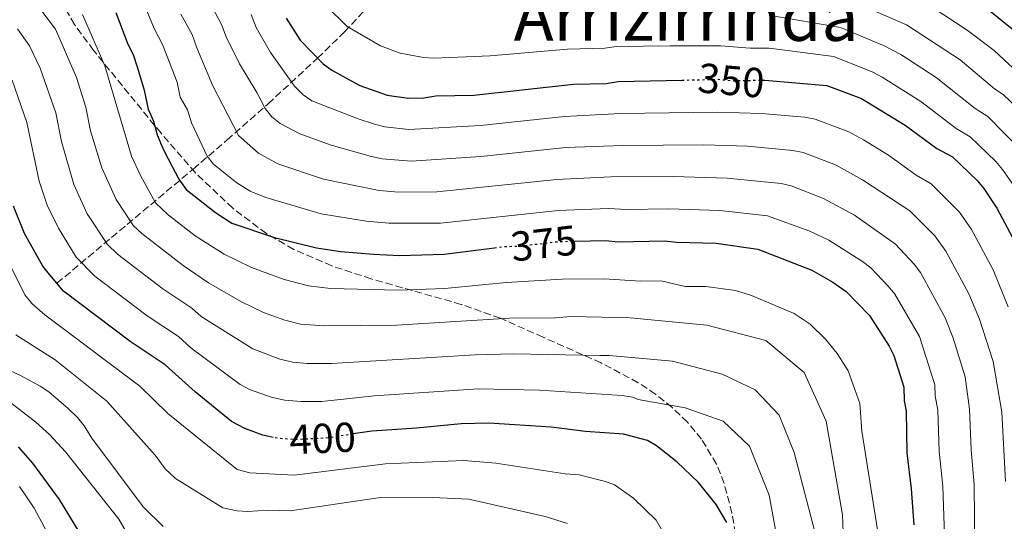
# Model space of a CAD drawing. Units: metres. Extents: x 593046 to 596462, y 4784592 to 4786952.
# Drawn here: x 595595 to 595830, y 4786055 to 4786175 of the extents above; entities that cross this region are included whole.
import ezdxf
from ezdxf.enums import TextEntityAlignment as Align

# ---------------------------------------------------------------- set-up
doc = ezdxf.new("R2010")
doc.units = ezdxf.units.M
doc.header["$MEASUREMENT"] = 0
doc.linetypes.add('DGN Style 3', pattern=[2.435890702152634, 1.739921930109024, -0.6959687720436097])
doc.linetypes.add('DGN Style 5', pattern=[1.217945351076317, 0.5219765790327072, -0.6959687720436097])
for name, color, linetype, lineweight in [('Barranco lineal', 142, 'DGN Style 3', 13), ('Cota de curva de nivel directora', 7, 'Continuous', 0), ('Curva de nivel directora', 30, 'Continuous', 30), ('Curva de nivel directora no vista', 30, 'DGN Style 5', 30), ('Curva de nivel intermedia', 30, 'Continuous', 0), ('Texto de Área (paraje) menor', 7, 'Continuous', 0), ('Zona arbolada', 92, 'DGN Style 3', 0)]:
    doc.layers.add(name, color=color, linetype=linetype, lineweight=lineweight)
doc.styles.add('Style-Arial', font='arial.ttf')

msp = doc.modelspace()

# ---------------------------------------------------------------- linework, layer by layer
at = {"layer": 'Barranco lineal', "color": 142, "linetype": 'DGN Style 3', "lineweight": 13}
msp.add_polyline3d([(595603.7599999999, 4786112.039999999, 400), (595636.3300000001, 4786139.350000001, 372.3000000000029), (595644.4400000004, 4786146.289999999, 365.8600000000006), (595654.2400000002, 4786154.930000001, 358.5399999999936), (595666.0599999996, 4786165.84, 350), (595672.4800000006, 4786172.140000001, 345.570000000007), (595681.8300000001, 4786182.050000001, 339.5399999999936), (595692.2800000003, 4786194.140000001, 332.6199999999953), (595699.4100000003, 4786203, 327.1600000000035), (595704.5800000001, 4786209.779999999, 322.4900000000052), (595709.5199999996, 4786216.930000001, 317.2899999999936), (595713.9299999997, 4786224.16, 311.9700000000012), (595717.8399999999, 4786231.609999999, 306.6699999999983), (595720.4600000001, 4786237.41, 302.7799999999988), (595730, 4786262.460000001, 287.4400000000023)], dxfattribs=at)
at = {"layer": 'Curva de nivel directora', "color": 30, "linetype": 'Continuous', "lineweight": 30, "flags": 128}
for points, elevation in [([(595808.3500000002, 4786188.290000001), (595816.2200000002, 4786184.470000001), (595819.1500000006, 4786182.060000001), (595827.0900000001, 4786176.880000002), (595832.1300000002, 4786172.87)], 325), ([(595617.8199999989, 4786176.730000001), (595620.6699999988, 4786169.180000001), (595621.9599999984, 4786166.740000002), (595622.9699999987, 4786163.490000002), (595624.6200000006, 4786158.150000001), (595625.5500000004, 4786153.640000001), (595626.849999999, 4786150.779999999), (595627.7400000008, 4786147.51), (595628.7800000003, 4786145.070000002), (595629.4799999997, 4786143.430000001), (595632.9199999997, 4786136.91), (595634.6200000007, 4786134.480000001), (595641.6399999993, 4786128.960000002), (595645.5799999998, 4786126.4), (595655.779999999, 4786123.01), (595665.7699999979, 4786120.52), (595671.6100000007, 4786119.65), (595679.4499999996, 4786119), (595685.6399999987, 4786118.720000001), (595696.3399999986, 4786118.960000002), (595708.3199999991, 4786120.510000001)], 375), ([(595658.5199999993, 4786175.380000004), (595661.9300000002, 4786170.100000001), (595667.4099999986, 4786164.45), (595669.4400000004, 4786162.980000001), (595676.1799999995, 4786159.289999999), (595682.7199999996, 4786157.010000002), (595687.78, 4786156.250000002), (595691.4799999993, 4786156.340000001), (595694.3600000005, 4786156.810000001), (595703.4199999997, 4786157.010000002), (595727.2499999988, 4786159.600000001), (595735.0699999997, 4786159.77), (595737.9399999997, 4786160.25), (595753.1799999992, 4786160.59)], 350), ([(595772.4499999987, 4786160.600000001), (595772.9499999994, 4786160.61), (595787.8099999989, 4786159.289999999), (595796.1100000005, 4786156.180000001), (595806.5499999986, 4786149.83), (595814.0900000001, 4786144.230000001), (595817.8399999986, 4786142.25), (595823.7300000006, 4786136.610000002), (595825.3399999997, 4786134.7), (595828.4199999999, 4786130.02), (595833.9999999988, 4786119.540000001)], 350), ([(595655.4199999992, 4786075.220000002), (595652.9600000004, 4786075.78), (595648.6299999986, 4786077.330000003), (595645.5099999983, 4786079.02), (595636.7699999987, 4786086.100000001), (595629.6299999995, 4786092.530000002), (595621.2599999988, 4786098.11), (595605.3399999999, 4786110.119999999), (595601.6799999987, 4786114.570000002), (595600.389999999, 4786116.140000002), (595595.9799999989, 4786123.910000001), (595593.3599999994, 4786130.450000001)], 400), ([(595727.4700000002, 4786122.109999999), (595734.9899999994, 4786122.29), (595737.8799999994, 4786121.939999999), (595748.9999999994, 4786122.189999999), (595751.8899999995, 4786121.840000001), (595761.369999999, 4786121.640000002), (595771.2799999998, 4786120.210000002), (595784.1699999999, 4786115.140000002), (595789.2399999994, 4786112.300000001), (595792.42, 4786110.060000001), (595797.9999999991, 4786104.33), (595802.6900000006, 4786097.02), (595803.769999998, 4786094.76), (595806.2000000001, 4786087.210000001), (595806.2800000004, 4786083.920000001), (595806.7400000008, 4786081.449999999), (595806.9299999987, 4786071.54), (595807.9799999992, 4786062.95), (595808.5800000004, 4786054.310000001)], 375), ([(595763.8599999989, 4786054.880000002), (595761.3499999989, 4786059.2), (595757.1199999999, 4786064.460000002), (595751.9299999997, 4786069.350000001), (595747.0899999985, 4786073.199999999), (595744.9499999993, 4786074.490000002), (595739.149999999, 4786076.010000001), (595730.0699999996, 4786076.630000002), (595721.86, 4786077.689999999), (595706.9600000001, 4786078.59), (595700.3799999999, 4786078.449999999), (595689.6899999989, 4786077.390000002), (595678.9899999991, 4786076.740000002), (595674.5999999992, 4786076.050000001)], 400), ([(595594.5100000004, 4786072.930000001), (595597.8799999988, 4786069.050000001), (595604.2600000004, 4786060.380000004), (595608.9599999986, 4786052.65)], 425)]:
    msp.add_lwpolyline(points, dxfattribs=dict(at, elevation=elevation))
at = {"layer": 'Curva de nivel directora no vista', "color": 30, "linetype": 'DGN Style 5', "lineweight": 30, "flags": 128}
for points, elevation in [([(595753.1799999992, 4786160.59), (595761.8200000004, 4786160.78), (595765.5399999998, 4786160.449999999), (595772.4499999987, 4786160.600000001)], 350), ([(595708.3199999991, 4786120.510000001), (595710.3199999996, 4786120.770000001), (595715.2399999994, 4786121.029999999), (595723.9199999984, 4786122.030000002), (595727.4700000002, 4786122.109999999)], 375), ([(595674.5999999992, 4786076.050000001), (595667.9299999994, 4786075.020000001), (595660.4999999997, 4786074.680000001), (595656.3800000002, 4786075), (595655.4199999992, 4786075.220000002)], 400)]:
    msp.add_lwpolyline(points, dxfattribs=dict(at, elevation=elevation))
at = {"layer": 'Curva de nivel intermedia', "color": 30, "linetype": 'Continuous', "lineweight": 0, "flags": 128}
for points, elevation in [([(595585.6900000004, 4786190.800000001), (595599.62, 4786177.74), (595603.4100000008, 4786172.74), (595608.3900000008, 4786161.23), (595610.6300000006, 4786154.159999999), (595611.7600000015, 4786148.509999999), (595614.4700000006, 4786139.640000001), (595617.9200000018, 4786132.069999999), (595622.020000001, 4786125.810000001), (595624.0300000005, 4786123.899999999)], 385), ([(595636.4500000014, 4786186.359999999), (595643.11, 4786173.880000001), (595644.1900000018, 4786170.970000001), (595647.4100000004, 4786164.49), (595651.5400000011, 4786157.67), (595653.5100000004, 4786153.8), (595655.1300000007, 4786151.789999999)], 360), ([(595624.4000000014, 4786179.210000001), (595627.0400000013, 4786172.779999998), (595629.0100000005, 4786169.119999999), (595632.4800000016, 4786160.13), (595633.2200000016, 4786156.52), (595634.9600000004, 4786153.520000001), (595635.8800000014, 4786150.390000001), (595639.6299999999, 4786142.390000002), (595641.180000001, 4786140.470000001), (595646.7900000013, 4786136.060000001), (595649.9400000006, 4786134.080000001), (595653.6700000013, 4786132.579999999), (595666.9300000003, 4786128.649999999), (595677.6300000001, 4786126.91), (595683.0700000006, 4786126.409999999), (595695.4500000011, 4786126.439999999), (595723.5899999999, 4786129.439999999), (595735.5800000017, 4786129.880000001), (595739.8900000011, 4786129.65), (595750.0600000012, 4786129.869999999), (595762.2000000004, 4786129.4), (595773.5900000009, 4786128.119999999), (595783.6900000017, 4786124.480000001), (595788.2300000013, 4786122.359999999), (595796.3400000005, 4786117.259999999), (595798.3200000009, 4786115.720000001)], 370.0000000000002), ([(595668.1100000005, 4786178.34), (595673.0900000005, 4786173.409999998), (595681.1000000013, 4786168.76), (595685.7999999997, 4786167.039999999), (595691.3400000007, 4786165.979999999), (595693.8300000007, 4786165.829999999), (595707.280000002, 4786166.359999999), (595725.7600000004, 4786167.960000002), (595734.700000001, 4786168.21), (595737.5000000016, 4786168.609999999), (595750.3300000017, 4786168.82), (595762.490000001, 4786168.769999999), (595769.4500000014, 4786168.239999998), (595774.0400000003, 4786168.259999999), (595789.4299999994, 4786166.210000002), (595798.7900000003, 4786162.499999999), (595801.0000000009, 4786161.33), (595810.2400000012, 4786155.51), (595818.6900000002, 4786149.000000001), (595822.0499999997, 4786147.069999999), (595828.2000000008, 4786141.169999998), (595829.8000000012, 4786139.250000001), (595833.1000000003, 4786134.449999999)], 345.0000000000002), ([(595792.6799999994, 4786180.05), (595806.8300000003, 4786173.810000001), (595819.6800000003, 4786165.460000001), (595827.8800000012, 4786158.539999999), (595829.950000001, 4786157.13), (595837.1200000015, 4786150.270000001)], 335), ([(595810.400000002, 4786179.679999999), (595821.3099999997, 4786172.56), (595827.8099999997, 4786167.67), (595841.5800000007, 4786154.820000002)], 330.0000000000002), ([(595609.8700000006, 4786176.31), (595615.1800000013, 4786163.980000001), (595621.5700000017, 4786142.409999999), (595623.7100000008, 4786137.76), (595627.3200000006, 4786131.289999999), (595630.3300000014, 4786128.430000001), (595636.7799999999, 4786123.380000001), (595643.7400000002, 4786118.98), (595650.2900000016, 4786115.819999999), (595658.040000001, 4786112.960000001), (595663.8900000004, 4786111.409999999), (595669.1800000012, 4786110.819999999), (595685.3100000002, 4786110.390000001), (595696.5000000017, 4786110.789999999), (595711.1500000011, 4786112.25), (595724.4900000007, 4786113.039999999), (595734.4999999999, 4786113.119999999), (595743.2900000007, 4786112.539999999), (595748.1900000003, 4786112.649999999), (595753.89, 4786111.3), (595758.9000000014, 4786111.239999999), (595765.9199999997, 4786110.32), (595769.7500000009, 4786109.160000001), (595779.9500000001, 4786104.859999998), (595783.8300000002, 4786102.29)], 380.0000000000002), ([(595633.4000000004, 4786176.380000002), (595636.0600000002, 4786171.5), (595637.2300000014, 4786168.319999999), (595640.9000000015, 4786159.4), (595647.1500000012, 4786147.319999999), (595651.9500000001, 4786143.149999999), (595656.55, 4786140.560000001), (595667.430000001, 4786136.91), (595680.7600000015, 4786134.199999999), (595685.4900000012, 4786133.83), (595694.5599999994, 4786133.92), (595723.2600000014, 4786136.84), (595736.1700000018, 4786137.469999999), (595751.1299999995, 4786137.560000001), (595763.9900000008, 4786137.13), (595776.860000001, 4786135.9), (595779.2900000006, 4786135.289999999), (595786.9600000017, 4786132.34), (595794.4299999995, 4786128.279999998), (595804.2199999995, 4786121.380000001), (595808.6900000023, 4786116.609999998), (595810.1699999997, 4786114.599999999), (595816.0700000006, 4786103.81), (595817.9000000011, 4786099.179999999), (595820.8499999993, 4786089.67), (595821.9300000012, 4786081.949999999), (595822.290000001, 4786072.26), (595822.9900000006, 4786063.949999999), (595823.240000001, 4786040.569999999)], 365.0000000000002), ([(595650.1600000019, 4786176.259999999), (595651.36, 4786173.17), (595654.790000001, 4786167.189999999), (595660.5399999999, 4786159.180000001), (595662.5899999995, 4786157.05), (595664.6700000005, 4786155.659999999), (595675.7600000014, 4786151.32), (595679.6600000019, 4786150.09), (595682.1500000019, 4786149.390000001), (595687.8499999995, 4786148.759999999), (595704.9800000021, 4786149.74), (595725.0899999996, 4786151.929999999), (595738.4300000014, 4786152.600000001), (595761.730000001, 4786152.949999998), (595772.1200000001, 4786152.600000001), (595782.5100000014, 4786151.73), (595784.9700000002, 4786151.289999999), (595793.0100000001, 4786148.259999999), (595796.5400000017, 4786146.32), (595802.5099999997, 4786142.640000001), (595809.1200000013, 4786137.84), (595812.7600000004, 4786135.810000001), (595819.5000000015, 4786129), (595822.3400000002, 4786124.880000001), (595827.5599999994, 4786115.23), (595831.1, 4786106.42)], 355.0000000000002), ([(595774.3700000009, 4786175.999999999), (595791.0499999998, 4786173.13), (595801.4600000014, 4786168.810000001), (595805.4400000023, 4786166.720000001), (595813.9300000014, 4786161.189999999), (595823.2800000012, 4786153.769999999), (595826.2500000017, 4786151.88), (595834.2699999993, 4786143.810000001)], 340.0000000000002), ([(595784.8899999997, 4786052.680000001), (595779.9900000002, 4786071.640000001), (595776.4200000007, 4786080.529999998), (595770.6800000007, 4786086.569999999), (595762.7500000002, 4786090.32), (595750.9000000015, 4786093.420000001), (595735.7300000014, 4786094.769999999), (595733.5300000019, 4786094.789999999), (595712.8000000007, 4786095.189999999), (595703.7500000005, 4786094.960000001), (595669.4000000001, 4786092.869999998), (595663.6, 4786092.869999998), (595660.1300000009, 4786093.210000001), (595657.0000000016, 4786093.939999999), (595650.5900000011, 4786096.369999999), (595638.2400000017, 4786104.069999999), (595636.0100000009, 4786106.080000001), (595629.0300000005, 4786110.720000001), (595618.2500000002, 4786118.96), (595615.8699999999, 4786121.3), (595611.0000000015, 4786128.609999999), (595607.8099999997, 4786135.640000001), (595604.8700000005, 4786145.939999999), (595603.4600000001, 4786152.76), (595599.7000000007, 4786163.439999999), (595597.2000000017, 4786168.76), (595594.2900000013, 4786172.83)], 390.0000000000002), ([(595593.0799999998, 4786160.57), (595596.5500000011, 4786150.489999999), (595599.5199999994, 4786136.48), (595601.4300000005, 4786130.679999999), (595604.1300000006, 4786125.189999999), (595608.3600000018, 4786118.279999998), (595612.8000000009, 4786113.779999998), (595625.3400000003, 4786104.279999999), (595632.8200000013, 4786099.300000002), (595635.7899999997, 4786096.63), (595647.5600000002, 4786087.819999999), (595649.7999999998, 4786086.699999999), (595654.980000001, 4786084.859999999), (595658.250000001, 4786084.100000001), (595662.0500000009, 4786083.769999999), (595667.050000001, 4786083.82), (595679.5800000014, 4786085.170000001), (595704.5599999996, 4786086.789999999)], 395.0000000000002), ([(595655.1300000007, 4786151.789999999), (595657.1, 4786150.25), (595661.7900000016, 4786147.720000001), (595669.2900000006, 4786145.069999998), (595678.9800000001, 4786142.359999999), (595681.4800000013, 4786141.789999997), (595688.4300000005, 4786141.24), (595705.0700000013, 4786142.349999999), (595725.4200000005, 4786144.49), (595738.920000001, 4786144.949999998), (595758.3500000014, 4786145.130000002), (595768.7899999997, 4786144.800000001), (595779.6799999995, 4786143.8), (595782.1300000015, 4786143.29), (595789.900000001, 4786140.33), (595796.3300000017, 4786136.759999999), (595807.6700000007, 4786129.369999999), (595813.5700000017, 4786123.41), (595816.2500000015, 4786119.74), (595821.7700000004, 4786109.5), (595824.2699999991, 4786103.499999999), (595827.5900000005, 4786093.34), (595829.6500000014, 4786081.25), (595830.4800000007, 4786064.679999999)], 360), ([(595588.88, 4786123.649999999), (595596.0999999996, 4786109.319999999), (595597.7300000013, 4786107.209999999), (595600.8400000005, 4786104.5), (595623.540000001, 4786087.42), (595630.2700000011, 4786080.949999998), (595646.8200000003, 4786067.57), (595649.8800000004, 4786066.71), (595660.4500000004, 4786066.209999999), (595682.2800000014, 4786068.909999999), (595701.0500000003, 4786069.689999999), (595708.7000000014, 4786069.06), (595725.2500000006, 4786066.470000001), (595728.5800000011, 4786066.240000002)], 405.0000000000002), ([(595624.0300000005, 4786123.899999999), (595633.9300000002, 4786116.329999999), (595639.9400000004, 4786112.179999998), (595647.8799999999, 4786107.599999999), (595653.1300000002, 4786105.05), (595658.2100000008, 4786103.26), (595662.0100000006, 4786102.31), (595667.6400000011, 4786101.840000001), (595684.9800000016, 4786102.050000001), (595711.9700000014, 4786103.720000001), (595722.85, 4786103.779999998), (595726.5700000017, 4786104.069999999), (595734.0199999993, 4786103.959999999), (595740.0099999995, 4786103.84), (595759.1200000005, 4786102.02), (595773.2199999999, 4786098.4), (595782.3700000007, 4786090.759999999), (595787.6700000003, 4786079.100000001), (595791.5300000005, 4786056.75), (595791.7899999997, 4786050.529999999)], 385), ([(595798.3200000009, 4786115.720000001), (595802.4900000017, 4786111.389999999), (595804.0800000011, 4786109.46), (595809.9300000004, 4786099.300000002), (595813.6400000008, 4786087.779999999), (595813.7000000012, 4786085.15), (595814.3400000005, 4786081.699999999), (595814.610000001, 4786071.9), (595815.4800000006, 4786063.519999999), (595815.9000000006, 4786051.890000001)], 370.0000000000002), ([(595783.8300000002, 4786102.29), (595787.4700000014, 4786098.710000001), (595790.2300000018, 4786095.300000001), (595792.9000000006, 4786091.140000001), (595795.7100000002, 4786083.289999999), (595796.1799999997, 4786076.689999998), (595800.2200000008, 4786051.17)], 380.0000000000002), ([(595593.9600000005, 4786099.739999999), (595603.2900000003, 4786093.729999999), (595615.6600000019, 4786083.859999998), (595627.2600000004, 4786070.930000001), (595629.6400000007, 4786067.73), (595632.0599999992, 4786065.420000001), (595643.4100000017, 4786058.38), (595646.8000000003, 4786057.650000001), (595649.2900000003, 4786057.51)], 410), ([(595585.6500000001, 4786094.359999999), (595595.0700000015, 4786090.01), (595599.7400000007, 4786087.48), (595601.8200000017, 4786086.08), (595606.4500000008, 4786082.130000001), (595608.7000000017, 4786079.989999999), (595610.2300000006, 4786078.009999999), (595612.1000000013, 4786075.01), (595624.3300000001, 4786058.59), (595629.1600000003, 4786053.960000001)], 415.0000000000002), ([(595587.320000002, 4786087.640000001), (595598.67, 4786078.859999998), (595602.0000000005, 4786075.899999999), (595605.7800000003, 4786071.8), (595618.5499999998, 4786055.710000001), (595621.5000000002, 4786050.599999999)], 420), ([(595704.5599999996, 4786086.789999999), (595719.0999999995, 4786086.51), (595738.9000000008, 4786085.199999999), (595741.3600000017, 4786084.789999999), (595742.6900000017, 4786084.27), (595753.9500000003, 4786082.27), (595762.9900000016, 4786079.109999998), (595769.3000000016, 4786073.08), (595774.0400000003, 4786061.41), (595777.240000001, 4786043.539999999)], 395.0000000000002), ([(595728.5800000011, 4786066.240000002), (595734.8799999999, 4786064.66), (595737.0200000011, 4786063.84), (595741.5600000008, 4786060.680000001), (595747.0300000003, 4786055.42), (595755.1200000015, 4786041.31)], 405.0000000000002), ([(595594.800000001, 4786063.470000002), (595598.3200000013, 4786058.310000001), (595606.0400000017, 4786043.9)], 430.0000000000001), ([(595649.2900000003, 4786057.51), (595654.2400000012, 4786057.84), (595659.5400000007, 4786057.689999999), (595680.5700000017, 4786060.789999999), (595693.52, 4786060.890000001), (595702.1900000003, 4786060.42), (595720.4400000006, 4786056.31), (595725.8000000005, 4786054.66)], 410)]:
    msp.add_lwpolyline(points, dxfattribs=dict(at, elevation=elevation))
at = {"layer": 'Zona arbolada', "color": 92, "linetype": 'DGN Style 3', "lineweight": 0}
msp.add_polyline3d([(595766.3399999999, 4786049.84, 407.1999999999971), (595765.0999999996, 4786057.109999999, 405.8999999999942), (595763.25, 4786064.220000001, 404), (595761.4100000003, 4786068.83, 402.8300000000018), (595757.8600000005, 4786074.77, 401.929999999993), (595754.4800000006, 4786078.83, 401.75), (595750.7999999998, 4786082.390000001, 401.7299999999959), (595746.8499999996, 4786085.52, 401.8099999999977), (595742.6799999997, 4786088.289999999, 401.9600000000065), (595733.8399999999, 4786093.01, 402.3000000000029), (595720, 4786099.140000001, 402.3099999999977), (595709.7699999996, 4786103.699999999, 401.4400000000023), (595700.3799999999, 4786107.01, 400.2599999999948), (595678.8600000005, 4786113.100000001, 397.1000000000058), (595669.4500000002, 4786116.199999999, 395.7400000000052), (595660.3499999996, 4786120.15, 394.570000000007), (595653.8099999996, 4786123.939999999, 393.8800000000047), (595645.7599999999, 4786129.980000001, 393.1699999999983), (595636.8300000001, 4786138.51, 392.4199999999983), (595628.6299999999, 4786147.890000001, 391.7700000000041), (595612.5199999996, 4786167.67, 390.8800000000047), (595607.9800000006, 4786173.880000001, 390.8999999999942), (595605.5199999996, 4786178.140000001, 390.9799999999959)], dxfattribs=at)
msp.add_polyline3d([(595766.3399999999, 4786049.84, 407.1999999999971), (595765.0999999996, 4786057.109999999, 405.8999999999942), (595763.25, 4786064.220000001, 404), (595761.4100000003, 4786068.83, 402.8300000000018), (595757.8600000005, 4786074.77, 401.929999999993), (595754.4800000006, 4786078.83, 401.75), (595750.7999999998, 4786082.390000001, 401.7299999999959), (595746.8499999996, 4786085.52, 401.8099999999977), (595742.6799999997, 4786088.289999999, 401.9600000000065), (595733.8399999999, 4786093.01, 402.3000000000029), (595720, 4786099.140000001, 402.3099999999977), (595709.7699999996, 4786103.699999999, 401.4400000000023), (595700.3799999999, 4786107.01, 400.2599999999948), (595678.8600000005, 4786113.100000001, 397.1000000000058), (595669.4500000002, 4786116.199999999, 395.7400000000052), (595660.3499999996, 4786120.15, 394.570000000007), (595653.8099999996, 4786123.939999999, 393.8800000000047), (595645.7599999999, 4786129.980000001, 393.1699999999983), (595636.8300000001, 4786138.51, 392.4199999999983), (595628.6299999999, 4786147.890000001, 391.7700000000041), (595612.5199999996, 4786167.67, 390.8800000000047), (595607.9800000006, 4786173.880000001, 390.8999999999942), (595605.5199999996, 4786178.140000001, 390.9799999999959)], dxfattribs=at)

# ---------------------------------------------------------------- texts
at = {"layer": 'Cota de curva de nivel directora', "color": 7, "linetype": 'Continuous', "lineweight": 0, "style": 'Style-Arial'}
for s, rotation, p in [('350', 354.92243, (595764.9394826794, 4786160.504442605, 350)), ('375', 6.604770000000001, (595720.159255415, 4786121.593401252, 375)), ('400', 2.612360000000001, (595667.2595887536, 4786074.990803259, 400))]:
    msp.add_text(s, height=7.000000000000002, rotation=rotation, dxfattribs=at).set_placement(p, align=Align.MIDDLE_CENTER)
at = {"layer": 'Texto de Área (paraje) menor', "color": 7, "linetype": 'Continuous', "lineweight": 0, "style": 'Style-Arial'}
msp.add_text('Arrizirrinda', height=11.5, rotation=359.938, dxfattribs=at).set_placement((595754.1471648817, 4786175.746271095, 340.3999999999942), align=Align.MIDDLE_CENTER)

doc.saveas('drawing.dxf')
